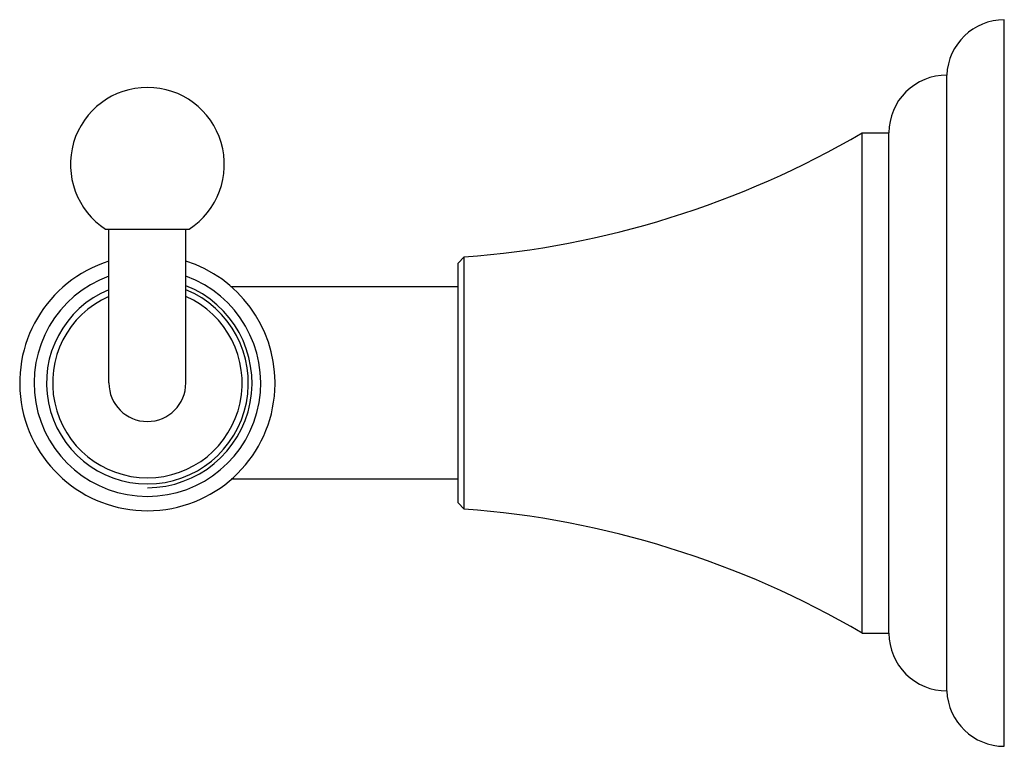
# Model space of a CAD drawing. Units: inches. Extents: x 4.64 to 7.84, y 3.23 to 5.59.
import ezdxf

# ---------------------------------------------------------------- set-up
doc = ezdxf.new("R2010")
doc.units = ezdxf.units.IN
doc.header["$LTSCALE"] = 0.64311
doc.header["$MEASUREMENT"] = 0
doc.layers.get('0').update_dxf_attribs({"linetype": 'CONTINUOUS'})

msp = doc.modelspace()

# ---------------------------------------------------------------- linework, layer by layer
at = {"color": 6, "linetype": 'Continuous'}
for p, q in [((7.8392, 3.2334), (7.8392, 5.5934)), ((7.6522, 3.4134), (7.6522, 5.4134)), ((7.3772, 5.2259), (7.4642, 5.2259)), ((7.3772, 3.6009), (7.3772, 5.2259)), ((4.9185, 4.9134), (5.1898, 4.9134)), ((4.9292, 4.4134), (4.9292, 4.9134)), ((5.1792, 4.4134), (5.1792, 4.9134)), ((6.0642, 4.8029), (6.0842, 4.8229)), ((6.0642, 4.0239), (6.0642, 4.8029)), ((6.0842, 4.0039), (6.0842, 4.8229)), ((6.0642, 4.7259), (5.3266, 4.7259)), ((5.4692, 4.4134), (5.4691, 4.4168)), ((5.4691, 4.41), (5.4692, 4.4134)), ((6.0642, 4.1009), (5.3266, 4.1009)), ((6.0642, 4.0239), (6.0842, 4.0039)), ((7.3772, 3.6009), (7.4642, 3.6009))]:
    msp.add_line(p, q, dxfattribs=at)
at = {"color": 9, "linetype": 'Continuous'}
msp.add_line((7.4642, 3.6004), (7.4642, 5.2264), dxfattribs=at)
at = {"color": 6, "linetype": 'Continuous'}
for centre, radius, start, end in [((7.8392, 5.4062), 0.1871, 90, 177.8146), ((7.6512, 5.2264), 0.187, 89.6936, 180), ((5.0542, 5.1234), 0.25, 302.8599, 237.1401), ((5.861, 7.8146), 3, 274.2656, 300.3566), ((5.0542, 4.4134), 0.415, 107.5322, 359.54), ((5.0542, 4.4134), 0.415, 0.4597, 72.4602), ((5.0542, 4.4134), 0.3684, 109.885, 70.115), ((5.0542, 4.4134), 0.328, 112.48, 67.52), ((5.0542, 4.4134), 0.308, 114.0308, 65.9692), ((5.861, 1.0122), 3, 59.6434, 85.7344), ((7.6512, 3.6004), 0.187, 180, 270.3064), ((7.8392, 3.4205), 0.1871, 182.1854, 270)]:
    msp.add_arc(centre, radius, start, end, dxfattribs=at)
at = {"color": 7, "linetype": 'Continuous'}
msp.add_arc((5.0542, 4.4134), 0.34, 270, 68.3781, dxfattribs=at)
at = {"color": 9, "linetype": 'Continuous'}
msp.add_arc((5.0542, 4.4134), 0.125, 180, 360, dxfattribs=at)

doc.saveas('drawing.dxf')
